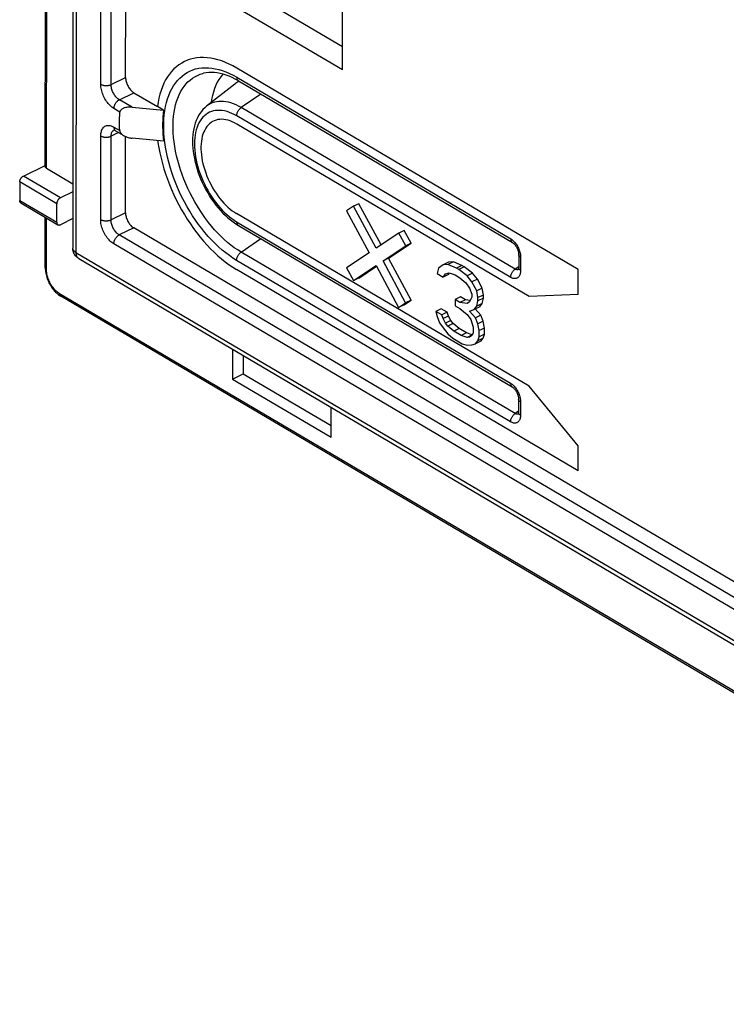
# Model space of a CAD drawing. Units: millimetres. Extents: x -3 to 67, y -65 to 65.
# Drawn here: x 1 to 30, y -65 to -25 of the extents above; entities that cross this region are included whole.
import ezdxf

# ---------------------------------------------------------------- set-up
doc = ezdxf.new("R2010")
doc.units = ezdxf.units.MM
doc.header["$LTSCALE"] = 19.36
doc.layers.get('0').update_dxf_attribs({"linetype": 'CONTINUOUS'})
for name, color, linetype in [('ASSI', 7, 'CONTINUOUS'), ('DRAFT', 7, 'CONTINUOUS'), ('RACCORDO', 7, 'CONTINUOUS'), ('SMUSSO', 7, 'CONTINUOUS')]:
    doc.layers.add(name, color=color, linetype=linetype)

msp = doc.modelspace()

# ---------------------------------------------------------------- linework, layer by layer
at = {"color": 7, "linetype": 'CONTINUOUS'}
for p, q in [((9.66, -27.572), (8.499, -28.483)), ((14.508, -32.573), (14.222, -32.763)), ((14.73, -32.465), (14.508, -32.573)), ((15.432, -34.281), (14.508, -32.573)), ((15.639, -34.144), (14.73, -32.465)), ((14.222, -32.763), (15.147, -34.471)), ((16.359, -33.665), (15.432, -34.281)), ((16.581, -33.557), (16.359, -33.665)), ((16.644, -34.192), (16.359, -33.665)), ((16.866, -34.084), (16.581, -33.557)), ((15.717, -34.808), (16.644, -34.192)), ((15.939, -34.7), (16.866, -34.084)), ((16.866, -34.084), (16.644, -34.192)), ((15.147, -34.471), (14.221, -35.087)), ((14.506, -35.613), (15.432, -34.997)), ((14.728, -35.505), (15.448, -35.027)), ((15.432, -34.997), (16.356, -36.705)), ((15.939, -34.7), (15.717, -34.808)), ((16.642, -36.515), (15.717, -34.808)), ((16.864, -36.407), (15.939, -34.7)), ((18.174, -34.967), (17.978, -35.103)), ((18.396, -34.859), (18.174, -34.967)), ((18.37, -34.957), (18.174, -34.967)), ((18.592, -34.849), (18.37, -34.957)), ((18.714, -35.096), (18.37, -34.957)), ((18.592, -34.849), (18.396, -34.859)), ((18.936, -34.989), (18.592, -34.849)), ((18.936, -34.989), (18.714, -35.096)), ((19.034, -35.046), (18.936, -34.989)), ((14.221, -35.087), (14.506, -35.613)), ((17.978, -35.103), (17.928, -35.325)), ((17.928, -35.325), (18.174, -35.47)), ((18.174, -35.47), (18.272, -35.339)), ((18.396, -35.362), (18.174, -35.47)), ((18.272, -35.339), (18.419, -35.3)), ((18.396, -35.362), (18.434, -35.311)), ((18.419, -35.3), (18.664, -35.382)), ((18.664, -35.382), (18.86, -35.498)), ((18.812, -35.154), (18.714, -35.096)), ((19.034, -35.046), (18.812, -35.154)), ((19.155, -35.42), (18.812, -35.154)), ((19.377, -35.312), (19.034, -35.046)), ((19.377, -35.312), (19.155, -35.42)), ((19.351, -35.661), (19.155, -35.42)), ((19.573, -35.553), (19.377, -35.312)), ((14.728, -35.505), (14.506, -35.613)), ((18.86, -35.498), (19.106, -35.705)), ((19.106, -35.705), (19.253, -35.918)), ((19.573, -35.553), (19.351, -35.661)), ((19.547, -36.029), (19.351, -35.661)), ((19.769, -35.921), (19.573, -35.553)), ((19.253, -35.918), (19.351, -36.164)), ((19.351, -36.164), (19.35, -36.29)), ((19.769, -35.921), (19.547, -36.029)), ((19.596, -36.309), (19.547, -36.029)), ((19.818, -36.201), (19.596, -36.309)), ((19.818, -36.201), (19.769, -35.921)), ((19.818, -36.327), (19.818, -36.201)), ((16.356, -36.705), (16.642, -36.515)), ((16.578, -36.597), (16.356, -36.705)), ((16.578, -36.597), (16.864, -36.407)), ((16.864, -36.407), (16.642, -36.515)), ((18.885, -36.28), (18.663, -36.388)), ((18.86, -36.504), (18.663, -36.388)), ((18.663, -36.388), (18.663, -36.64)), ((18.663, -36.64), (18.859, -36.755)), ((19.082, -36.396), (18.86, -36.504)), ((19.154, -36.552), (18.86, -36.504)), ((19.082, -36.396), (18.885, -36.28)), ((19.28, -36.428), (19.082, -36.396)), ((19.252, -36.484), (19.154, -36.552)), ((19.35, -36.29), (19.252, -36.484)), ((19.546, -36.657), (19.596, -36.435)), ((19.768, -36.549), (19.546, -36.657)), ((19.596, -36.435), (19.596, -36.309)), ((19.818, -36.327), (19.596, -36.435)), ((19.67, -36.68), (19.768, -36.549)), ((19.768, -36.549), (19.818, -36.327)), ((18.1, -36.761), (17.878, -36.869)), ((18.123, -37.013), (17.878, -36.869)), ((17.878, -36.869), (17.927, -37.086)), ((18.345, -36.905), (18.1, -36.761)), ((18.345, -36.905), (18.123, -37.013)), ((18.172, -37.168), (18.123, -37.013)), ((18.394, -37.06), (18.345, -36.905)), ((18.859, -36.755), (19.154, -36.992)), ((19.154, -36.992), (19.301, -37.204)), ((19.252, -36.861), (19.448, -36.788)), ((19.497, -37.131), (19.252, -36.861)), ((19.448, -36.788), (19.546, -36.657)), ((19.67, -36.68), (19.448, -36.788)), ((19.719, -37.024), (19.488, -36.769)), ((19.719, -37.024), (19.497, -37.131)), ((19.817, -37.27), (19.719, -37.024)), ((17.927, -37.086), (18.025, -37.333)), ((18.025, -37.333), (18.172, -37.545)), ((18.394, -37.06), (18.172, -37.168)), ((18.27, -37.351), (18.172, -37.168)), ((18.492, -37.244), (18.27, -37.351)), ((18.368, -37.472), (18.27, -37.351)), ((18.59, -37.364), (18.368, -37.472)), ((18.492, -37.244), (18.394, -37.06)), ((18.59, -37.364), (18.492, -37.244)), ((18.835, -37.572), (18.59, -37.364)), ((19.301, -37.204), (19.399, -37.514)), ((19.595, -37.378), (19.497, -37.131)), ((19.817, -37.27), (19.595, -37.378)), ((19.644, -37.658), (19.595, -37.378)), ((19.866, -37.551), (19.817, -37.27)), ((18.172, -37.545), (18.368, -37.787)), ((18.613, -37.68), (18.368, -37.472)), ((18.368, -37.787), (18.564, -37.965)), ((18.835, -37.572), (18.613, -37.68)), ((18.908, -37.853), (18.613, -37.68)), ((19.13, -37.745), (18.835, -37.572)), ((19.13, -37.745), (18.908, -37.853)), ((19.153, -37.935), (18.908, -37.853)), ((19.362, -37.823), (19.13, -37.745)), ((19.364, -37.832), (19.153, -37.935)), ((19.398, -37.765), (19.349, -37.862)), ((19.399, -37.514), (19.398, -37.765)), ((19.866, -37.551), (19.644, -37.658)), ((19.644, -37.91), (19.644, -37.658)), ((19.866, -37.802), (19.644, -37.91)), ((19.816, -37.962), (19.866, -37.802)), ((19.866, -37.802), (19.866, -37.551)), ((18.564, -37.965), (18.956, -38.197)), ((18.956, -38.197), (19.153, -38.25)), ((19.251, -37.93), (19.153, -37.935)), ((19.153, -38.25), (19.349, -38.24)), ((19.349, -37.862), (19.251, -37.93)), ((19.349, -38.24), (19.496, -38.201)), ((19.496, -38.201), (19.594, -38.07)), ((19.718, -38.093), (19.496, -38.201)), ((19.594, -38.07), (19.644, -37.91)), ((19.816, -37.962), (19.594, -38.07)), ((19.718, -38.093), (19.816, -37.962)), ((9.561, -38.416), (9.56, -39.638)), ((10.005, -38.678), (10.004, -39.422)), ((9.56, -39.638), (10.004, -39.422)), ((10.004, -39.422), (13.596, -41.541)), ((9.56, -39.638), (13.596, -42.019)), ((13.596, -42.019), (13.597, -40.797))]:
    msp.add_line(p, q, dxfattribs=at)
at = {"color": 253, "linetype": 'CONTINUOUS'}
for p, q in [((9.66, -27.572), (9.66, -27.572)), ((9.835, -27.462), (9.772, -27.496))]:
    msp.add_line(p, q, dxfattribs=at)
for points in [[(9.172, -27.166), (9.164, -27.174), (9.083, -27.273), (9.009, -27.381), (8.941, -27.498), (8.881, -27.623), (8.827, -27.756), (8.781, -27.898), (8.742, -28.046), (8.711, -28.202), (8.692, -28.331)], [(9.772, -27.496), (9.684, -27.554), (9.66, -27.572)]]:
    msp.add_lwpolyline(points, dxfattribs=at)
at = {"layer": 'ASSI', "color": 7, "linetype": 'CONTINUOUS'}
for p, q in [((1.911, -30.945), (1.917, -23.618)), ((1.015, -31.334), (1.906, -30.9)), ((1.963, -31.017), (3.038, -31.651)), ((0.867, -31.574), (0.866, -32.334)), ((3.037, -31.979), (2.528, -32.226)), ((0.912, -32.435), (2.426, -33.327)), ((2.379, -33.227), (2.38, -32.467)), ((1.908, -35.083), (1.91, -33.023)), ((3.037, -33.076), (2.527, -33.324)), ((1.914, -35.194), (1.92, -35.25)), ((51.643, -65.212), (2.544, -36.248)), ((9.561, -38.416), (9.56, -39.638)), ((10.005, -38.678), (10.004, -39.422)), ((9.56, -39.638), (10.004, -39.422)), ((10.004, -39.422), (13.596, -41.541)), ((9.56, -39.638), (13.596, -42.019)), ((13.596, -42.019), (13.597, -40.797))]:
    msp.add_line(p, q, dxfattribs=at)
at = {"layer": 'ASSI', "color": 253, "linetype": 'CONTINUOUS'}
for p, q in [((1.963, -31.017), (1.969, -23.592)), ((2.528, -32.226), (1.015, -31.334)), ((2.38, -32.467), (0.867, -31.574)), ((0.866, -32.334), (2.379, -33.227)), ((1.96, -35.155), (1.962, -33.054)), ((51.597, -65.112), (2.498, -36.148))]:
    msp.add_line(p, q, dxfattribs=at)
at = {"layer": 'ASSI', "color": 7, "linetype": 'CONTINUOUS'}
for points in [[(1.963, -31.017), (1.952, -31.01), (1.942, -31.002), (1.933, -30.994), (1.926, -30.986), (1.92, -30.977), (1.916, -30.968), (1.913, -30.959), (1.911, -30.949), (1.911, -30.945)], [(0.867, -31.574), (0.867, -31.559), (0.869, -31.544), (0.872, -31.528), (0.876, -31.512), (0.881, -31.496), (0.886, -31.48), (0.893, -31.465), (0.901, -31.449), (0.91, -31.434), (0.92, -31.419), (0.93, -31.405), (0.941, -31.392), (0.952, -31.38), (0.964, -31.368), (0.976, -31.358), (0.989, -31.349), (1.002, -31.341), (1.015, -31.334)], [(0.912, -32.435), (0.909, -32.433), (0.901, -32.426), (0.893, -32.418), (0.886, -32.409), (0.88, -32.399), (0.875, -32.388), (0.871, -32.376), (0.868, -32.363), (0.867, -32.349), (0.866, -32.334)], [(2.528, -32.226), (2.515, -32.233), (2.502, -32.241), (2.49, -32.251), (2.477, -32.261), (2.465, -32.273), (2.454, -32.285), (2.443, -32.298), (2.433, -32.312), (2.423, -32.327), (2.415, -32.342), (2.407, -32.357), (2.4, -32.373), (2.394, -32.389), (2.389, -32.405), (2.385, -32.421), (2.382, -32.437), (2.381, -32.452), (2.38, -32.467)], [(2.379, -33.227), (2.38, -33.242), (2.382, -33.256), (2.384, -33.268), (2.388, -33.281), (2.393, -33.292), (2.399, -33.302), (2.406, -33.311), (2.414, -33.319), (2.423, -33.326), (2.426, -33.327)], [(2.426, -33.327), (2.432, -33.331), (2.442, -33.335), (2.453, -33.337), (2.465, -33.339), (2.477, -33.338), (2.489, -33.337), (2.501, -33.334), (2.514, -33.33), (2.527, -33.324)], [(1.908, -35.083), (1.909, -35.138), (1.914, -35.194)], [(1.92, -35.25), (1.93, -35.307), (1.942, -35.364), (1.957, -35.421), (1.973, -35.477), (1.992, -35.533), (2.014, -35.589), (2.037, -35.644), (2.063, -35.697), (2.09, -35.75), (2.119, -35.802), (2.151, -35.852), (2.183, -35.901), (2.218, -35.949), (2.254, -35.994), (2.292, -36.038), (2.331, -36.079), (2.371, -36.118), (2.413, -36.155)], [(2.413, -36.155), (2.456, -36.189), (2.499, -36.22), (2.544, -36.248)]]:
    msp.add_lwpolyline(points, dxfattribs=at)
at = {"layer": 'ASSI', "color": 253, "linetype": 'CONTINUOUS'}
for points in [[(1.908, -35.083), (1.908, -35.087), (1.91, -35.096), (1.913, -35.106), (1.917, -35.115), (1.923, -35.123), (1.93, -35.132), (1.939, -35.14), (1.949, -35.148), (1.96, -35.155)], [(2.498, -36.148), (2.462, -36.126), (2.427, -36.101), (2.393, -36.073), (2.359, -36.043), (2.325, -36.01), (2.292, -35.975), (2.26, -35.938), (2.229, -35.899), (2.199, -35.858), (2.17, -35.815), (2.143, -35.771), (2.117, -35.726), (2.093, -35.679), (2.071, -35.632), (2.05, -35.584), (2.032, -35.535), (2.015, -35.486), (2.001, -35.437), (1.988, -35.389), (1.978, -35.34), (1.97, -35.292), (1.965, -35.246), (1.961, -35.2), (1.96, -35.155)], [(2.541, -36.246), (2.532, -36.24), (2.524, -36.232), (2.517, -36.223), (2.511, -36.212), (2.506, -36.201), (2.503, -36.189), (2.5, -36.176), (2.498, -36.162), (2.498, -36.148)]]:
    msp.add_lwpolyline(points, dxfattribs=at)
at = {"layer": 'DRAFT', "color": 7, "linetype": 'CONTINUOUS'}
for p, q in [((9.976, -23.627), (14.064, -26.038)), ((9.118, -24.066), (14.063, -26.983)), ((14.063, -26.983), (14.065, -24.574)), ((7.847, -26.555), (7.755, -26.585)), ((7.755, -26.585), (7.722, -26.597)), ((9.739, -26.918), (9.583, -26.831)), ((23.695, -35.151), (9.739, -26.918)), ((6.701, -27.68), (6.645, -27.829)), ((6.763, -27.538), (6.701, -27.68)), ((6.645, -27.829), (6.596, -27.986)), ((6.749, -28.645), (6.492, -28.493)), ((8.72, -29.123), (8.688, -29.145)), ((8.752, -29.104), (8.72, -29.123)), ((8.821, -29.071), (8.752, -29.104)), ((9.046, -29.017), (8.968, -29.027)), ((9.737, -29.206), (9.646, -29.156)), ((21.688, -36.256), (9.737, -29.206)), ((6.508, -29.888), (6.518, -29.968)), ((9.206, -32.438), (9.291, -32.526)), ((21.685, -39.923), (9.734, -32.873)), ((9.577, -35.065), (9.732, -35.162)), ((23.688, -43.395), (9.732, -35.162)), ((23.694, -36.18), (23.695, -35.151)), ((23.694, -36.18), (21.688, -36.256)), ((23.689, -42.365), (21.685, -39.923)), ((23.688, -43.395), (23.689, -42.365))]:
    msp.add_line(p, q, dxfattribs=at)
for points in [[(9.583, -26.831), (9.429, -26.753), (9.275, -26.686), (9.122, -26.628), (8.97, -26.579), (8.82, -26.541), (8.673, -26.512), (8.528, -26.494), (8.385, -26.486), (8.245, -26.488), (8.109, -26.5), (7.976, -26.522), (7.847, -26.555)], [(7.722, -26.597), (7.602, -26.649), (7.487, -26.711), (7.376, -26.783), (7.271, -26.864), (7.172, -26.955), (7.077, -27.055), (6.989, -27.163), (6.908, -27.28)], [(6.908, -27.28), (6.832, -27.405), (6.763, -27.538)], [(6.596, -27.986), (6.554, -28.148), (6.519, -28.317), (6.492, -28.493)], [(8.688, -29.145), (8.627, -29.193), (8.571, -29.247), (8.519, -29.309), (8.471, -29.377), (8.429, -29.452), (8.391, -29.532), (8.358, -29.618), (8.331, -29.709), (8.309, -29.806), (8.292, -29.908), (8.281, -30.013), (8.276, -30.122)], [(8.968, -29.027), (8.893, -29.046), (8.821, -29.071)], [(9.646, -29.156), (9.557, -29.114), (9.468, -29.079), (9.381, -29.052), (9.294, -29.031), (9.209, -29.019), (9.126, -29.014), (9.046, -29.017)], [(6.518, -29.968), (6.552, -30.177), (6.594, -30.389), (6.643, -30.603), (6.698, -30.818), (6.76, -31.033), (6.829, -31.247), (6.904, -31.461), (6.986, -31.674), (7.073, -31.887), (7.168, -32.098), (7.267, -32.306), (7.372, -32.511), (7.482, -32.713), (7.597, -32.91), (7.717, -33.104), (7.841, -33.293), (7.97, -33.478), (8.103, -33.657), (8.24, -33.83), (8.379, -33.997), (8.522, -34.157), (8.667, -34.31), (8.814, -34.455), (8.964, -34.594), (9.116, -34.725), (9.269, -34.847), (9.422, -34.961), (9.577, -35.065)], [(8.276, -30.122), (8.276, -30.235), (8.281, -30.351), (8.292, -30.469), (8.309, -30.591), (8.33, -30.713), (8.357, -30.837), (8.39, -30.961), (8.427, -31.085), (8.47, -31.21), (8.517, -31.335), (8.569, -31.458), (8.625, -31.578), (8.686, -31.698), (8.75, -31.814), (8.818, -31.928), (8.891, -32.039), (8.965, -32.145), (9.043, -32.247)], [(9.043, -32.247), (9.124, -32.345), (9.206, -32.438)], [(9.291, -32.526), (9.378, -32.608), (9.466, -32.684), (9.554, -32.753)], [(9.554, -32.753), (9.643, -32.816), (9.734, -32.873)]]:
    msp.add_lwpolyline(points, dxfattribs=at)
at = {"layer": 'RACCORDO', "color": 7, "linetype": 'CONTINUOUS'}
for p, q in [((3.107, 56.159), (3.036, -34.281)), ((5.196, -27.306), (5.21, -10.32)), ((1.911, -30.945), (1.917, -23.618)), ((9.808, -27.446), (9.68, -27.374)), ((9.808, -27.446), (21.006, -34.052)), ((5.532, -27.927), (6.492, -28.493)), ((5.461, -28.522), (6.749, -28.645)), ((4.787, -29.486), (5.028, -29.628)), ((5.192, -32.837), (5.194, -29.721)), ((6.748, -29.911), (5.46, -29.789)), ((1.015, -31.334), (1.906, -30.9)), ((1.963, -31.017), (3.038, -31.651)), ((0.867, -31.574), (0.866, -32.334)), ((3.037, -31.979), (2.528, -32.226)), ((0.912, -32.435), (2.426, -33.327)), ((2.379, -33.227), (2.38, -32.467)), ((1.908, -35.083), (1.91, -33.023)), ((3.037, -33.076), (2.527, -33.324)), ((9.586, -33.214), (9.694, -33.289)), ((9.694, -33.289), (9.803, -33.357)), ((9.803, -33.357), (21.002, -39.963)), ((48.22, -58.642), (5.528, -33.458)), ((3.282, -34.712), (49.421, -61.93)), ((1.914, -35.194), (1.92, -35.25)), ((51.643, -65.212), (2.544, -36.248))]:
    msp.add_line(p, q, dxfattribs=at)
at = {"layer": 'RACCORDO', "color": 253, "linetype": 'CONTINUOUS'}
for p, q in [((3.237, 55.979), (3.166, -34.461)), ((4.18, -27.583), (4.194, -10.293)), ((4.604, -27.594), (4.618, -10.304)), ((1.963, -31.017), (1.969, -23.592)), ((4.604, -27.594), (5.196, -27.306)), ((9.738, -27.295), (20.937, -33.901)), ((4.94, -28.215), (5.532, -27.927)), ((10.721, -27.984), (9.921, -28.534)), ((4.959, -28.718), (4.718, -28.576)), ((5.461, -28.522), (4.94, -28.215)), ((21.119, -35.141), (9.921, -28.534)), ((9.439, -28.73), (9.34, -28.697)), ((20.936, -35.479), (9.737, -28.873)), ((4.717, -29.336), (4.958, -29.478)), ((4.176, -33.114), (4.179, -29.694)), ((4.6, -33.125), (4.602, -29.705)), ((4.907, -29.557), (4.602, -29.705)), ((2.528, -32.226), (1.015, -31.334)), ((2.38, -32.467), (0.867, -31.574)), ((0.866, -32.334), (2.379, -33.227)), ((5.192, -32.837), (4.6, -33.125)), ((1.96, -35.155), (1.962, -33.054)), ((9.734, -33.206), (20.932, -39.813)), ((5.528, -33.458), (4.936, -33.746)), ((47.981, -59.139), (4.936, -33.746)), ((47.759, -59.5), (4.714, -34.107)), ((9.916, -34.445), (10.716, -33.895)), ((3.166, -34.461), (49.305, -61.679)), ((21.115, -41.052), (9.916, -34.445)), ((20.931, -41.39), (9.732, -34.784)), ((21.34, -34.654), (21.34, -35.203)), ((21.262, -35.043), (21.119, -35.141)), ((51.597, -65.112), (2.498, -36.148)), ((21.335, -40.565), (21.335, -41.114)), ((21.257, -40.954), (21.115, -41.052))]:
    msp.add_line(p, q, dxfattribs=at)
for points in [[(6.798, -29.958), (6.776, -29.76), (6.761, -29.565), (6.754, -29.374), (6.754, -29.187), (6.761, -29.006), (6.776, -28.829), (6.799, -28.657), (6.828, -28.491), (6.865, -28.332), (6.909, -28.179), (6.96, -28.034), (7.018, -27.896), (7.083, -27.766), (7.154, -27.644), (7.232, -27.53), (7.316, -27.425), (7.405, -27.33), (7.501, -27.243), (7.602, -27.166), (7.709, -27.098), (7.82, -27.041), (7.937, -26.993), (8.058, -26.955), (8.183, -26.927), (8.312, -26.91), (8.444, -26.903), (8.579, -26.906), (8.718, -26.919), (8.859, -26.943), (9.002, -26.977), (9.148, -27.021), (9.294, -27.075), (9.441, -27.139), (9.589, -27.212), (9.738, -27.295)], [(7.329, -28.145), (7.383, -28.016), (7.443, -27.895), (7.509, -27.781), (7.582, -27.675), (7.66, -27.577), (7.744, -27.488), (7.833, -27.407), (7.928, -27.335), (8.027, -27.272), (8.132, -27.218), (8.24, -27.173), (8.353, -27.138), (8.38, -27.131)], [(9.738, -27.295), (9.739, -27.318), (9.742, -27.34), (9.747, -27.361), (9.753, -27.38), (9.762, -27.398), (9.772, -27.413), (9.784, -27.427), (9.797, -27.438), (9.808, -27.446)], [(4.18, -27.583), (4.199, -27.593), (4.219, -27.602), (4.24, -27.61), (4.263, -27.617), (4.286, -27.623), (4.311, -27.628), (4.336, -27.632), (4.362, -27.634), (4.388, -27.635), (4.414, -27.635), (4.44, -27.634), (4.466, -27.632), (4.491, -27.628), (4.516, -27.624), (4.54, -27.618), (4.563, -27.611), (4.584, -27.603), (4.604, -27.594)], [(4.718, -28.576), (4.678, -28.55), (4.638, -28.521), (4.599, -28.489), (4.56, -28.453), (4.522, -28.413), (4.485, -28.371), (4.449, -28.327), (4.415, -28.28), (4.383, -28.231), (4.352, -28.18), (4.324, -28.127), (4.297, -28.073), (4.274, -28.018), (4.252, -27.963), (4.233, -27.907), (4.217, -27.851), (4.204, -27.795), (4.194, -27.74), (4.186, -27.687), (4.182, -27.634), (4.18, -27.583)], [(4.94, -28.215), (4.911, -28.196), (4.882, -28.174), (4.853, -28.149), (4.825, -28.121), (4.798, -28.091), (4.772, -28.059), (4.747, -28.024), (4.724, -27.988), (4.702, -27.951), (4.683, -27.912), (4.665, -27.872), (4.649, -27.832), (4.636, -27.791), (4.624, -27.75), (4.616, -27.71), (4.609, -27.67), (4.605, -27.631), (4.604, -27.594)], [(9.916, -34.445), (9.777, -34.359), (9.639, -34.265), (9.501, -34.162), (9.364, -34.051), (9.229, -33.932), (9.096, -33.806), (8.964, -33.673), (8.835, -33.533), (8.708, -33.387), (8.585, -33.235), (8.465, -33.076), (8.348, -32.913), (8.236, -32.745), (8.127, -32.572), (8.023, -32.396), (7.924, -32.215), (7.83, -32.032), (7.741, -31.846), (7.657, -31.657), (7.579, -31.467), (7.507, -31.276), (7.44, -31.084), (7.38, -30.891), (7.326, -30.699), (7.279, -30.507), (7.238, -30.316), (7.204, -30.127), (7.177, -29.94), (7.156, -29.756), (7.143, -29.574), (7.136, -29.396), (7.136, -29.222), (7.143, -29.052), (7.157, -28.887), (7.178, -28.726), (7.205, -28.572), (7.24, -28.423), (7.281, -28.281), (7.329, -28.145)], [(4.718, -28.576), (4.719, -28.553), (4.721, -28.53), (4.726, -28.507), (4.731, -28.483), (4.739, -28.459), (4.748, -28.435), (4.758, -28.411), (4.77, -28.388), (4.783, -28.365), (4.797, -28.343), (4.813, -28.322), (4.829, -28.302), (4.846, -28.284), (4.864, -28.267), (4.883, -28.251), (4.902, -28.237), (4.921, -28.225), (4.94, -28.215)], [(9.921, -28.534), (9.815, -28.475), (9.709, -28.424), (9.604, -28.38), (9.5, -28.345), (9.397, -28.317), (9.296, -28.297), (9.196, -28.285), (9.099, -28.281), (9.005, -28.285), (8.913, -28.298), (8.824, -28.318), (8.738, -28.347), (8.656, -28.383), (8.578, -28.427), (8.499, -28.483)], [(9.737, -28.873), (9.738, -28.849), (9.741, -28.824), (9.746, -28.799), (9.752, -28.773), (9.761, -28.748), (9.771, -28.722), (9.783, -28.697), (9.796, -28.673), (9.811, -28.649), (9.827, -28.626), (9.844, -28.605), (9.862, -28.585), (9.881, -28.566), (9.901, -28.549), (9.921, -28.534)], [(9.34, -28.697), (9.243, -28.672), (9.148, -28.656), (9.054, -28.647), (8.963, -28.647), (8.875, -28.654), (8.789, -28.67), (8.707, -28.694), (8.628, -28.725), (8.553, -28.765), (8.482, -28.812), (8.415, -28.867), (8.352, -28.929), (8.295, -28.998), (8.242, -29.074), (8.194, -29.157), (8.152, -29.247), (8.114, -29.342), (8.083, -29.443), (8.057, -29.549), (8.036, -29.661), (8.021, -29.777), (8.013, -29.898), (8.01, -30.022), (8.012, -30.149), (8.021, -30.28), (8.036, -30.414), (8.056, -30.549), (8.082, -30.686), (8.113, -30.825), (8.15, -30.963), (8.193, -31.103), (8.24, -31.242), (8.293, -31.38), (8.35, -31.518), (8.413, -31.653), (8.479, -31.787), (8.55, -31.918), (8.625, -32.046), (8.704, -32.171), (8.786, -32.292), (8.872, -32.408), (8.96, -32.52), (9.051, -32.627), (9.144, -32.729), (9.24, -32.824), (9.337, -32.914), (9.435, -32.998), (9.534, -33.074), (9.633, -33.144), (9.734, -33.206)], [(9.737, -28.873), (9.637, -28.818), (9.537, -28.77), (9.439, -28.73)], [(4.179, -29.694), (4.18, -29.644), (4.185, -29.597), (4.192, -29.552), (4.203, -29.51), (4.216, -29.469), (4.232, -29.433), (4.251, -29.399), (4.272, -29.369), (4.296, -29.342), (4.323, -29.319), (4.351, -29.3), (4.382, -29.285), (4.414, -29.274), (4.448, -29.268), (4.484, -29.265), (4.521, -29.267), (4.559, -29.272), (4.598, -29.282), (4.637, -29.296), (4.677, -29.314), (4.717, -29.336)], [(4.717, -29.336), (4.718, -29.357), (4.721, -29.378), (4.725, -29.398), (4.731, -29.416), (4.738, -29.433), (4.747, -29.448), (4.757, -29.462), (4.769, -29.473), (4.782, -29.483), (4.787, -29.486)], [(4.179, -29.694), (4.197, -29.704), (4.217, -29.713), (4.238, -29.721), (4.261, -29.728), (4.285, -29.734), (4.309, -29.739), (4.335, -29.743), (4.36, -29.745), (4.386, -29.746), (4.413, -29.747), (4.439, -29.745), (4.464, -29.743), (4.49, -29.739), (4.514, -29.735), (4.538, -29.729), (4.561, -29.722), (4.582, -29.714), (4.602, -29.705)], [(4.602, -29.705), (4.604, -29.669), (4.608, -29.635), (4.614, -29.602), (4.623, -29.573), (4.634, -29.545), (4.648, -29.52), (4.663, -29.499), (4.681, -29.48), (4.701, -29.465), (4.713, -29.458)], [(9.732, -34.784), (9.583, -34.691), (9.435, -34.59), (9.288, -34.48), (9.142, -34.362), (8.997, -34.234), (8.853, -34.099), (8.713, -33.957), (8.574, -33.807), (8.439, -33.65), (8.306, -33.487), (8.178, -33.317), (8.053, -33.142), (7.932, -32.962), (7.816, -32.777), (7.705, -32.588), (7.598, -32.395), (7.497, -32.198), (7.402, -31.999), (7.312, -31.797), (7.228, -31.593), (7.151, -31.388), (7.08, -31.183), (7.016, -30.976), (6.958, -30.77), (6.907, -30.565), (6.864, -30.36), (6.827, -30.158), (6.798, -29.958)], [(4.176, -33.114), (4.194, -33.124), (4.214, -33.133), (4.236, -33.141), (4.258, -33.148), (4.282, -33.154), (4.307, -33.159), (4.332, -33.163), (4.358, -33.165), (4.384, -33.166), (4.41, -33.167), (4.436, -33.165), (4.462, -33.163), (4.487, -33.159), (4.512, -33.155), (4.535, -33.149), (4.558, -33.142), (4.58, -33.134), (4.6, -33.125)], [(4.348, -33.711), (4.319, -33.658), (4.293, -33.604), (4.269, -33.549), (4.248, -33.494), (4.229, -33.438), (4.213, -33.382), (4.2, -33.326), (4.189, -33.271), (4.182, -33.218), (4.177, -33.165), (4.176, -33.114)], [(4.936, -33.746), (4.906, -33.727), (4.877, -33.705), (4.849, -33.68), (4.821, -33.652), (4.794, -33.622), (4.768, -33.59), (4.743, -33.555), (4.72, -33.519), (4.698, -33.482), (4.678, -33.443), (4.66, -33.403), (4.645, -33.363), (4.631, -33.322), (4.62, -33.281), (4.611, -33.241), (4.605, -33.201), (4.601, -33.163), (4.6, -33.125)], [(9.734, -33.206), (9.735, -33.229), (9.737, -33.251), (9.742, -33.272), (9.749, -33.291), (9.757, -33.309), (9.767, -33.324), (9.779, -33.338), (9.792, -33.35), (9.803, -33.357)], [(4.714, -34.107), (4.673, -34.081), (4.634, -34.052), (4.594, -34.02), (4.556, -33.984), (4.517, -33.945), (4.48, -33.903), (4.445, -33.858), (4.411, -33.811), (4.378, -33.762), (4.348, -33.711)], [(4.714, -34.107), (4.714, -34.084), (4.717, -34.061), (4.721, -34.038), (4.727, -34.014), (4.734, -33.99), (4.743, -33.966), (4.754, -33.942), (4.766, -33.919), (4.779, -33.896), (4.793, -33.874), (4.808, -33.853), (4.825, -33.834), (4.842, -33.815), (4.86, -33.798), (4.878, -33.782), (4.897, -33.768), (4.916, -33.756), (4.936, -33.746)], [(20.937, -33.901), (20.967, -33.921), (20.997, -33.943), (21.026, -33.967), (21.055, -33.994), (21.083, -34.023)], [(20.937, -33.901), (20.938, -33.925), (20.941, -33.946), (20.945, -33.967), (20.952, -33.986), (20.96, -34.004), (20.971, -34.019), (20.982, -34.033), (20.996, -34.045), (21.006, -34.052)], [(21.083, -34.023), (21.111, -34.054), (21.137, -34.088), (21.163, -34.123), (21.187, -34.16), (21.21, -34.198), (21.231, -34.238), (21.251, -34.279), (21.269, -34.32), (21.285, -34.363), (21.3, -34.405), (21.312, -34.448)], [(3.166, -34.461), (3.138, -34.443), (3.113, -34.424), (3.091, -34.403), (3.073, -34.382), (3.058, -34.36), (3.047, -34.337), (3.04, -34.314), (3.036, -34.291)], [(3.166, -34.461), (3.167, -34.497), (3.171, -34.532), (3.178, -34.564), (3.188, -34.595), (3.2, -34.623), (3.215, -34.648), (3.232, -34.671), (3.252, -34.691), (3.274, -34.707), (3.282, -34.712)], [(9.732, -34.784), (9.733, -34.76), (9.736, -34.735), (9.741, -34.71), (9.748, -34.685), (9.756, -34.659), (9.766, -34.634), (9.778, -34.608), (9.791, -34.584), (9.806, -34.56), (9.822, -34.537), (9.839, -34.516), (9.857, -34.496), (9.876, -34.477), (9.896, -34.46), (9.916, -34.445)], [(21.34, -34.654), (21.32, -34.641), (21.303, -34.627), (21.289, -34.612), (21.277, -34.596), (21.269, -34.58), (21.264, -34.563), (21.262, -34.546)], [(21.312, -34.448), (21.322, -34.49), (21.33, -34.532), (21.335, -34.573), (21.339, -34.614), (21.34, -34.654)], [(1.908, -35.083), (1.908, -35.087), (1.91, -35.096), (1.913, -35.106), (1.917, -35.115), (1.923, -35.123), (1.93, -35.132), (1.939, -35.14), (1.949, -35.148), (1.96, -35.155)], [(2.498, -36.148), (2.462, -36.126), (2.427, -36.101), (2.393, -36.073), (2.359, -36.043), (2.325, -36.01), (2.292, -35.975), (2.26, -35.938), (2.229, -35.899), (2.199, -35.858), (2.17, -35.815), (2.143, -35.771), (2.117, -35.726), (2.093, -35.679), (2.071, -35.632), (2.05, -35.584), (2.032, -35.535), (2.015, -35.486), (2.001, -35.437), (1.988, -35.389), (1.978, -35.34), (1.97, -35.292), (1.965, -35.246), (1.961, -35.2), (1.96, -35.155)], [(20.936, -35.479), (20.937, -35.455), (20.94, -35.43), (20.944, -35.405), (20.951, -35.38), (20.959, -35.354), (20.969, -35.329), (20.981, -35.303), (20.995, -35.279), (21.009, -35.255), (21.025, -35.233), (21.042, -35.211), (21.061, -35.191), (21.079, -35.172), (21.099, -35.155), (21.119, -35.141)], [(21.34, -35.203), (21.338, -35.241), (21.335, -35.278), (21.329, -35.312), (21.321, -35.345), (21.311, -35.376), (21.299, -35.404), (21.285, -35.429), (21.268, -35.452), (21.25, -35.473), (21.23, -35.49), (21.209, -35.505), (21.186, -35.516), (21.162, -35.524), (21.136, -35.529), (21.11, -35.532), (21.082, -35.531), (21.054, -35.526), (21.025, -35.519), (20.996, -35.509), (20.966, -35.496), (20.936, -35.479)], [(21.21, -35.164), (21.195, -35.164), (21.18, -35.163), (21.165, -35.16), (21.15, -35.155), (21.134, -35.149), (21.119, -35.141)], [(21.256, -35.152), (21.253, -35.153), (21.239, -35.158), (21.225, -35.162), (21.21, -35.164)], [(21.34, -35.203), (21.32, -35.19), (21.303, -35.176), (21.288, -35.161), (21.277, -35.145), (21.268, -35.129), (21.263, -35.112), (21.262, -35.095)], [(2.541, -36.246), (2.532, -36.24), (2.524, -36.232), (2.517, -36.223), (2.511, -36.212), (2.506, -36.201), (2.503, -36.189), (2.5, -36.176), (2.498, -36.162), (2.498, -36.148)], [(20.932, -39.813), (20.962, -39.832), (20.992, -39.854), (21.021, -39.878), (21.05, -39.905), (21.079, -39.934)], [(20.932, -39.813), (20.933, -39.836), (20.936, -39.858), (20.941, -39.878), (20.947, -39.897), (20.956, -39.915), (20.966, -39.93), (20.978, -39.944), (20.991, -39.956), (21.002, -39.963)], [(21.079, -39.934), (21.106, -39.965), (21.133, -39.999), (21.158, -40.034), (21.182, -40.071), (21.205, -40.109), (21.227, -40.149), (21.246, -40.19), (21.264, -40.231), (21.281, -40.274), (21.295, -40.316), (21.307, -40.359)], [(21.335, -40.565), (21.315, -40.552), (21.298, -40.538), (21.284, -40.523), (21.272, -40.507), (21.264, -40.491), (21.259, -40.475), (21.257, -40.457)], [(21.307, -40.359), (21.317, -40.401), (21.325, -40.443), (21.331, -40.485), (21.334, -40.525), (21.335, -40.565)], [(20.931, -41.39), (20.932, -41.366), (20.935, -41.342), (20.94, -41.316), (20.946, -41.291), (20.955, -41.265), (20.965, -41.24), (20.977, -41.215), (20.99, -41.19), (21.005, -41.166), (21.021, -41.144), (21.038, -41.122), (21.056, -41.102), (21.075, -41.083), (21.094, -41.067), (21.115, -41.052)], [(21.205, -41.075), (21.19, -41.075), (21.175, -41.074), (21.16, -41.071), (21.145, -41.066), (21.13, -41.06), (21.115, -41.052)], [(21.251, -41.063), (21.248, -41.064), (21.234, -41.07), (21.22, -41.073), (21.205, -41.075)], [(21.335, -41.114), (21.315, -41.101), (21.298, -41.087), (21.283, -41.072), (21.272, -41.056), (21.264, -41.04), (21.259, -41.023), (21.257, -41.006)], [(21.335, -41.114), (21.334, -41.152), (21.33, -41.189), (21.324, -41.223), (21.317, -41.256), (21.306, -41.287), (21.294, -41.315), (21.28, -41.34), (21.264, -41.364), (21.245, -41.384), (21.226, -41.401), (21.204, -41.416), (21.181, -41.427), (21.157, -41.435), (21.132, -41.441), (21.105, -41.443), (21.078, -41.442), (21.049, -41.437), (21.02, -41.43), (20.991, -41.42), (20.961, -41.407), (20.931, -41.39)]]:
    msp.add_lwpolyline(points, dxfattribs=at)
at = {"layer": 'RACCORDO', "color": 7, "linetype": 'CONTINUOUS'}
for points in [[(5.196, -27.306), (5.197, -27.344), (5.201, -27.383), (5.208, -27.422), (5.216, -27.462), (5.228, -27.503), (5.241, -27.544), (5.257, -27.584), (5.275, -27.624), (5.294, -27.663), (5.316, -27.7), (5.339, -27.737), (5.364, -27.771), (5.39, -27.803), (5.417, -27.833), (5.445, -27.861), (5.473, -27.885), (5.502, -27.907), (5.532, -27.927)], [(9.68, -27.374), (9.553, -27.31), (9.427, -27.255), (9.303, -27.207), (9.181, -27.168), (9.06, -27.137), (8.941, -27.115), (8.825, -27.101), (8.71, -27.095), (8.598, -27.098), (8.487, -27.11), (8.38, -27.131)], [(5.461, -28.522), (5.419, -28.519), (5.378, -28.518), (5.338, -28.518), (5.301, -28.52), (5.266, -28.524), (5.232, -28.528), (5.2, -28.535), (5.17, -28.542), (5.141, -28.55), (5.114, -28.56), (5.089, -28.57), (5.065, -28.582), (5.044, -28.594), (5.025, -28.608), (5.009, -28.622), (4.994, -28.637), (4.982, -28.652), (4.973, -28.668), (4.966, -28.685), (4.961, -28.701), (4.959, -28.718)], [(8.499, -28.483), (8.427, -28.544), (8.358, -28.613), (8.294, -28.688), (8.233, -28.771), (8.177, -28.861), (8.127, -28.957), (8.081, -29.06), (8.042, -29.169), (8.008, -29.283), (7.98, -29.402), (7.959, -29.526), (7.944, -29.654), (7.934, -29.785), (7.932, -29.92), (7.935, -30.057), (7.944, -30.196), (7.959, -30.337), (7.98, -30.479), (8.006, -30.622), (8.038, -30.766), (8.076, -30.91), (8.118, -31.054), (8.166, -31.197), (8.219, -31.339), (8.276, -31.48), (8.338, -31.62), (8.404, -31.757), (8.475, -31.893), (8.55, -32.025), (8.629, -32.155), (8.711, -32.281), (8.797, -32.404), (8.886, -32.523), (8.979, -32.637), (9.074, -32.747), (9.172, -32.851), (9.273, -32.951), (9.375, -33.044), (9.48, -33.132), (9.586, -33.214)], [(4.958, -29.478), (4.952, -29.348), (4.949, -29.219), (4.948, -29.091), (4.949, -28.966), (4.953, -28.841), (4.959, -28.718)], [(4.787, -29.486), (4.771, -29.477), (4.757, -29.471), (4.744, -29.465), (4.733, -29.461), (4.724, -29.459), (4.717, -29.458), (4.713, -29.457), (4.712, -29.457)], [(4.958, -29.478), (4.961, -29.496), (4.965, -29.515), (4.972, -29.534), (4.982, -29.553), (4.994, -29.572), (5.008, -29.59), (5.025, -29.609), (5.044, -29.627), (5.065, -29.645), (5.088, -29.662), (5.113, -29.679), (5.123, -29.685)], [(5.123, -29.685), (5.14, -29.694), (5.169, -29.709), (5.199, -29.723), (5.231, -29.736), (5.264, -29.748), (5.3, -29.759), (5.337, -29.768), (5.377, -29.777), (5.418, -29.783), (5.46, -29.789)], [(1.963, -31.017), (1.952, -31.01), (1.942, -31.002), (1.933, -30.994), (1.926, -30.986), (1.92, -30.977), (1.916, -30.968), (1.913, -30.959), (1.911, -30.949), (1.911, -30.945)], [(0.867, -31.574), (0.867, -31.559), (0.869, -31.544), (0.872, -31.528), (0.876, -31.512), (0.881, -31.496), (0.886, -31.48), (0.893, -31.465), (0.901, -31.449), (0.91, -31.434), (0.92, -31.419), (0.93, -31.405), (0.941, -31.392), (0.952, -31.38), (0.964, -31.368), (0.976, -31.358), (0.989, -31.349), (1.002, -31.341), (1.015, -31.334)], [(0.912, -32.435), (0.909, -32.433), (0.901, -32.426), (0.893, -32.418), (0.886, -32.409), (0.88, -32.399), (0.875, -32.388), (0.871, -32.376), (0.868, -32.363), (0.867, -32.349), (0.866, -32.334)], [(2.528, -32.226), (2.515, -32.233), (2.502, -32.241), (2.49, -32.251), (2.477, -32.261), (2.465, -32.273), (2.454, -32.285), (2.443, -32.298), (2.433, -32.312), (2.423, -32.327), (2.415, -32.342), (2.407, -32.357), (2.4, -32.373), (2.394, -32.389), (2.389, -32.405), (2.385, -32.421), (2.382, -32.437), (2.381, -32.452), (2.38, -32.467)], [(5.192, -32.837), (5.193, -32.875), (5.197, -32.914), (5.203, -32.953), (5.212, -32.993), (5.223, -33.034), (5.237, -33.075), (5.252, -33.115), (5.27, -33.155), (5.29, -33.194), (5.312, -33.231), (5.335, -33.268), (5.36, -33.302), (5.386, -33.334), (5.413, -33.364), (5.441, -33.392), (5.469, -33.417), (5.498, -33.439), (5.528, -33.458)], [(2.379, -33.227), (2.38, -33.242), (2.382, -33.256), (2.384, -33.268), (2.388, -33.281), (2.393, -33.292), (2.399, -33.302), (2.406, -33.311), (2.414, -33.319), (2.423, -33.326), (2.426, -33.327)], [(2.426, -33.327), (2.432, -33.331), (2.442, -33.335), (2.453, -33.337), (2.465, -33.339), (2.477, -33.338), (2.489, -33.337), (2.501, -33.334), (2.514, -33.33), (2.527, -33.324)], [(21.006, -34.052), (21.015, -34.057), (21.027, -34.066), (21.041, -34.076), (21.056, -34.089), (21.071, -34.104), (21.087, -34.121), (21.104, -34.14), (21.121, -34.162), (21.138, -34.185), (21.154, -34.21), (21.17, -34.236), (21.185, -34.264), (21.199, -34.292), (21.212, -34.321), (21.223, -34.351), (21.233, -34.38), (21.242, -34.408), (21.249, -34.436), (21.254, -34.463), (21.258, -34.488), (21.261, -34.512), (21.262, -34.533), (21.262, -34.546)], [(3.079, -34.484), (3.063, -34.443), (3.05, -34.401), (3.041, -34.358), (3.037, -34.314), (3.036, -34.281)], [(3.121, -34.561), (3.098, -34.524), (3.079, -34.484)], [(3.282, -34.712), (3.276, -34.709), (3.241, -34.685), (3.207, -34.658), (3.176, -34.628), (3.147, -34.596), (3.121, -34.561)], [(21.262, -34.546), (21.262, -35.097), (21.261, -35.113), (21.26, -35.127), (21.258, -35.139), (21.256, -35.148), (21.254, -35.156), (21.253, -35.16), (21.252, -35.163), (21.252, -35.163)], [(1.908, -35.083), (1.909, -35.138), (1.914, -35.194)], [(1.92, -35.25), (1.93, -35.307), (1.942, -35.364), (1.957, -35.421), (1.973, -35.477), (1.992, -35.533), (2.014, -35.589), (2.037, -35.644), (2.063, -35.697), (2.09, -35.75), (2.119, -35.802), (2.151, -35.852), (2.183, -35.901), (2.218, -35.949), (2.254, -35.994), (2.292, -36.038), (2.331, -36.079), (2.371, -36.118), (2.413, -36.155)], [(2.413, -36.155), (2.456, -36.189), (2.499, -36.22), (2.544, -36.248)], [(21.002, -39.963), (21.01, -39.968), (21.023, -39.977), (21.036, -39.988), (21.051, -40), (21.067, -40.015), (21.083, -40.032), (21.099, -40.052), (21.116, -40.073), (21.133, -40.096), (21.149, -40.121), (21.165, -40.147), (21.18, -40.175), (21.194, -40.203), (21.207, -40.232), (21.218, -40.262), (21.228, -40.291), (21.237, -40.32), (21.244, -40.347), (21.249, -40.374), (21.253, -40.399), (21.256, -40.423), (21.257, -40.444), (21.257, -40.457)], [(21.257, -40.457), (21.257, -41.008), (21.256, -41.024), (21.255, -41.038), (21.254, -41.05), (21.252, -41.059), (21.25, -41.067), (21.248, -41.072), (21.247, -41.074), (21.247, -41.074)]]:
    msp.add_lwpolyline(points, dxfattribs=at)
at = {"layer": 'SMUSSO', "color": 7, "linetype": 'CONTINUOUS'}
msp.add_lwpolyline([(6.749, -28.645), (6.733, -28.775), (6.721, -28.909), (6.713, -29.045), (6.709, -29.184), (6.709, -29.325), (6.713, -29.469), (6.721, -29.614), (6.733, -29.762), (6.748, -29.911)], dxfattribs=at)

doc.saveas('drawing.dxf')
